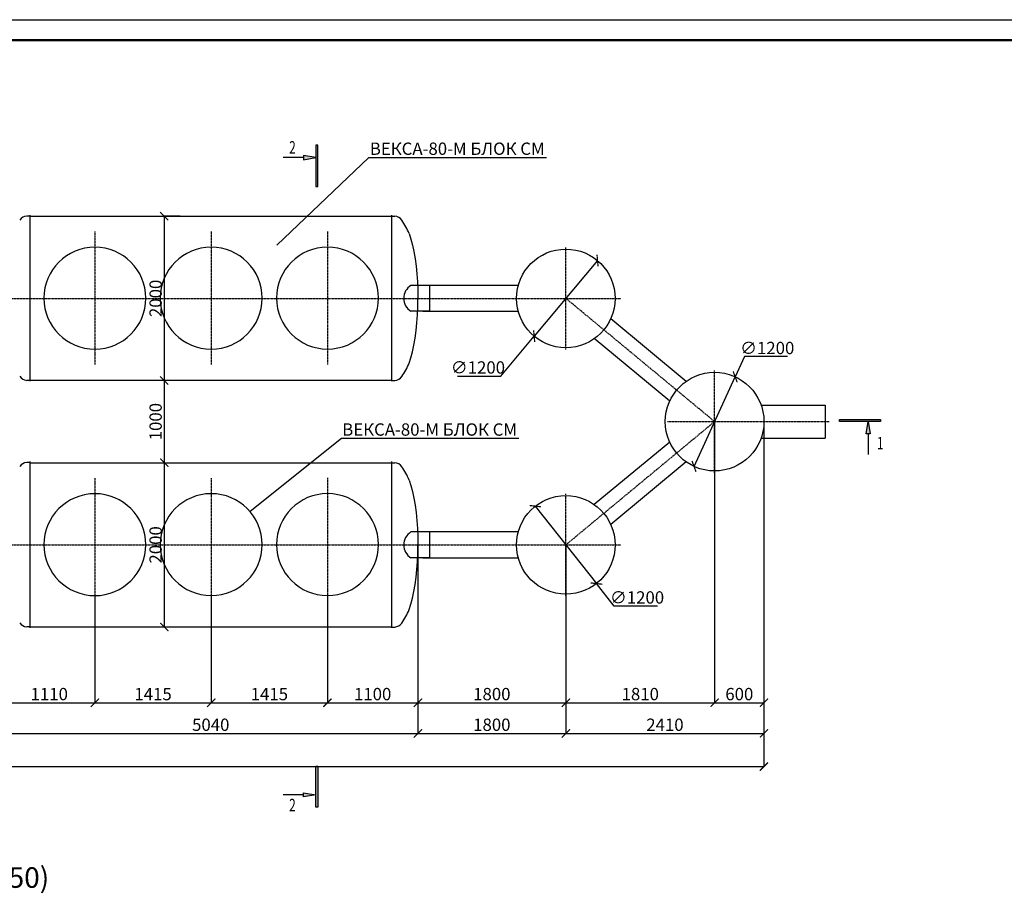
# Model space of a CAD drawing. Units: millimetres. Extents: x 318393 to 1966623831, y -306271 to 128463.
# Drawn here: x 1075373 to 1087353, y -287204 to -276571 of the extents above; entities that cross this region are included whole.
import ezdxf
from ezdxf import colors
from ezdxf.entities.mleader import LeaderData, LeaderLine
from ezdxf.enums import TextEntityAlignment as Align
from ezdxf.math import Vec2, Vec3

# ---------------------------------------------------------------- set-up
doc = ezdxf.new("R2010")
doc.units = ezdxf.units.MM
doc.linetypes.add('ACAD_ISO10W100', pattern=[18, 12, -3, 0, -3])
doc.layers.add('A-GENM', color=13, linetype='Continuous')
doc.layers.add('Слой1', color=1, linetype='Continuous')
for name, color, linetype, lineweight in [('Razmeri', 134, 'Continuous', 25), ('Tonkaya 1', 253, 'Continuous', 25), ('тонкие', 250, 'Continuous', 13)]:
    doc.layers.add(name, color=color, linetype=linetype, lineweight=lineweight)
doc.styles.add('GOSTW', font='isocpeur.ttf', dxfattribs={"height": 250})
doc.styles.add('LGP_simplex', font='simplex.shx', dxfattribs={"width": 0.7})
doc.styles.add('стиль2', font='isocpeur.ttf', dxfattribs={"height": 200})
doc.styles.add('стиль3', font='isocpeur.ttf', dxfattribs={"height": 150})
doc.linetypes.add('ГОСТ 2.303 3', pattern='A,0.001,[1,GOST 2.303-68.shx,S=1,R=0,X=0,Y=0],-26', length=26.001)
doc.dimstyles.new('СГЕНЕРИР_СТИЛЬ__1', dxfattribs={"dimtxt": 220, "dimasz": 190, "dimexe": 0.18, "dimexo": 0, "dimgap": 0, "dimtad": 1, "dimtoh": 1, "dimdec": 0, "dimzin": 0, "dimdsep": 46, "dimtxsty": 'стиль2', "dimblk": 'ARCHTICK', "dimcen": 0.09, "dimclrd": 7, "dimclre": 7, "dimclrt": 7, "dimadec": 0, "dimazin": 0, "dimtfac": 1, "dimtdec": 0, "dimtmove": 0, "dimatfit": 3, "dimfxl": 1, "dimtolj": 1, "dimtzin": 0, "dimarcsym": 0})

# ---------------------------------------------------------------- blocks, each defined once
blk = doc.blocks.new('_ArchTick')
at = {"color": 0, "linetype": 'ByBlock', "const_width": 0.15}
blk.add_lwpolyline([(-0.5, -0.5), (0.5, 0.5)], dxfattribs=at)
blk = doc.blocks.new('*D2466')
at = {"layer": 'DEFPOINTS', "color": 0, "transparency": 16777216}
for p in [(1077327, -278963), (1077132, -280963), (1077327, -280963)]:
    blk.add_point(p, dxfattribs=at)
at = {"layer": 'тонкие', "color": 7, "lineweight": -2, "transparency": 16777216}
for p, q in [((1077327, -278963), (1077132, -278963)), ((1077132, -278963), (1077132, -280963)), ((1077327, -280963), (1077132, -280963))]:
    blk.add_line(p, q, dxfattribs=at)
at = {"layer": 'тонкие', "color": 7, "lineweight": -2, "transparency": 16777216, "xscale": 100, "yscale": 100, "zscale": 100}
for p, rotation in [((1077132, -278963), 90), ((1077132, -280963), 270)]:
    blk.add_blockref('_ArchTick', p, dxfattribs=dict(at, rotation=rotation))
at = {"layer": 'тонкие', "color": 7, "transparency": 16777216, "insert": (1077027, -279963), "char_height": 150, "attachment_point": 5, "rotation": 90, "style": 'стиль3'}
blk.add_mtext('\\A1;2000', dxfattribs=at)
blk = doc.blocks.new('*D2467')
at = {"layer": 'DEFPOINTS', "color": 0, "transparency": 16777216}
for p in [(1077327, -280963), (1077132, -281963), (1077132, -281963)]:
    blk.add_point(p, dxfattribs=at)
at = {"layer": 'тонкие', "color": 7, "lineweight": -2, "transparency": 16777216}
for p, q in [((1077327, -280963), (1077132, -280963)), ((1077132, -280963), (1077132, -281963)), ((1077132, -281963), (1077132, -281963))]:
    blk.add_line(p, q, dxfattribs=at)
at = {"layer": 'тонкие', "color": 7, "lineweight": -2, "transparency": 16777216, "xscale": 100, "yscale": 100, "zscale": 100}
for p, rotation in [((1077132, -280963), 90), ((1077132, -281963), 270)]:
    blk.add_blockref('_ArchTick', p, dxfattribs=dict(at, rotation=rotation))
at = {"layer": 'тонкие', "color": 7, "transparency": 16777216, "insert": (1077027, -281463), "char_height": 150, "attachment_point": 5, "rotation": 90, "style": 'стиль3'}
blk.add_mtext('\\A1;1000', dxfattribs=at)
blk = doc.blocks.new('*D2468')
at = {"layer": 'DEFPOINTS', "color": 0, "transparency": 16777216}
for p in [(1077132, -281963), (1077132, -283963), (1077132, -283963)]:
    blk.add_point(p, dxfattribs=at)
at = {"layer": 'тонкие', "color": 7, "lineweight": -2, "transparency": 16777216}
for p, q in [((1077132, -281963), (1077132, -281963)), ((1077132, -281963), (1077132, -283963)), ((1077132, -283963), (1077132, -283963))]:
    blk.add_line(p, q, dxfattribs=at)
at = {"layer": 'тонкие', "color": 7, "lineweight": -2, "transparency": 16777216, "xscale": 100, "yscale": 100, "zscale": 100}
for p, rotation in [((1077132, -281963), 90), ((1077132, -283963), 270)]:
    blk.add_blockref('_ArchTick', p, dxfattribs=dict(at, rotation=rotation))
at = {"layer": 'тонкие', "color": 7, "transparency": 16777216, "insert": (1077027, -282963), "char_height": 150, "attachment_point": 5, "rotation": 90, "style": 'стиль3'}
blk.add_mtext('\\A1;2000', dxfattribs=at)
blk = doc.blocks.new('*D2472')
at = {"layer": 'DEFPOINTS', "color": 0, "transparency": 16777216}
for p in [(1082404, -279503), (1081633, -280423)]:
    blk.add_point(p, dxfattribs=at)
at = {"layer": 'тонкие', "color": 7, "lineweight": -2, "transparency": 16777216}
for p, q in [((1082404, -279503), (1081633, -280423)), ((1081227, -280909), (1081633, -280423)), ((1080702, -280909), (1081227, -280909))]:
    blk.add_line(p, q, dxfattribs=at)
at = {"layer": 'тонкие', "color": 7, "lineweight": -2, "transparency": 16777216, "xscale": 100, "yscale": 100, "zscale": 100}
for p, rotation in [((1082404, -279503), 230.0552377737689), ((1081633, -280423), 50.05523777376894)]:
    blk.add_blockref('_ArchTick', p, dxfattribs=dict(at, rotation=rotation))
at = {"layer": 'тонкие', "color": 7, "transparency": 16777216, "insert": (1080949, -280804), "char_height": 150, "attachment_point": 5, "style": 'стиль3'}
blk.add_mtext('\\A1;∅1200', dxfattribs=at)
blk = doc.blocks.new('*D2473')
at = {"layer": 'DEFPOINTS', "color": 0, "transparency": 16777216}
for p in [(1084079, -280918), (1083578, -282008)]:
    blk.add_point(p, dxfattribs=at)
at = {"layer": 'тонкие', "color": 7, "lineweight": -2, "transparency": 16777216}
for p, q in [((1084191, -280672), (1084079, -280918)), ((1084716, -280672), (1084191, -280672)), ((1083578, -282008), (1084079, -280918))]:
    blk.add_line(p, q, dxfattribs=at)
at = {"layer": 'тонкие', "color": 7, "lineweight": -2, "transparency": 16777216, "xscale": 100, "yscale": 100, "zscale": 100}
for p, rotation in [((1084079, -280918), 245.3514698876556), ((1083578, -282008), 65.35146988765558)]:
    blk.add_blockref('_ArchTick', p, dxfattribs=dict(at, rotation=rotation))
at = {"layer": 'тонкие', "color": 7, "transparency": 16777216, "insert": (1084469, -280567), "char_height": 150, "attachment_point": 5, "style": 'стиль3'}
blk.add_mtext('\\A1;∅1200', dxfattribs=at)
blk = doc.blocks.new('*D2474')
at = {"layer": 'DEFPOINTS', "color": 0, "transparency": 16777216}
for p in [(1081647, -282492), (1082391, -283434)]:
    blk.add_point(p, dxfattribs=at)
at = {"layer": 'тонкие', "color": 7, "lineweight": -2, "transparency": 16777216}
for p, q in [((1081647, -282492), (1082391, -283434)), ((1082608, -283708), (1082391, -283434)), ((1083133, -283708), (1082608, -283708))]:
    blk.add_line(p, q, dxfattribs=at)
at = {"layer": 'тонкие', "color": 7, "lineweight": -2, "transparency": 16777216, "xscale": 100, "yscale": 100, "zscale": 100}
for p, rotation in [((1081647, -282492), 308.3286588747725), ((1082391, -283434), 128.3286588747726)]:
    blk.add_blockref('_ArchTick', p, dxfattribs=dict(at, rotation=rotation))
at = {"layer": 'тонкие', "color": 7, "transparency": 16777216, "insert": (1082885, -283603), "char_height": 150, "attachment_point": 5, "style": 'стиль3'}
blk.add_mtext('\\A1;∅1200', dxfattribs=at)
blk = doc.blocks.new('*D2483')
at = {"layer": 'DEFPOINTS', "color": 0, "transparency": 16777216}
for p in [(1075178, -282963), (1076288, -283581), (1076288, -284884)]:
    blk.add_point(p, dxfattribs=at)
at = {"layer": 'тонкие', "color": 7, "lineweight": -2, "transparency": 16777216}
for p, q in [((1075178, -282963), (1075178, -284884)), ((1076288, -283581), (1076288, -284884)), ((1075178, -284884), (1076288, -284884))]:
    blk.add_line(p, q, dxfattribs=at)
at = {"layer": 'тонкие', "color": 7, "lineweight": -2, "transparency": 16777216, "xscale": 100, "yscale": 100, "zscale": 100, "rotation": 180}
blk.add_blockref('_ArchTick', (1075178, -284884), dxfattribs=at)
at = {"layer": 'тонкие', "color": 7, "lineweight": -2, "transparency": 16777216, "xscale": 100, "yscale": 100, "zscale": 100}
blk.add_blockref('_ArchTick', (1076288, -284884), dxfattribs=at)
at = {"layer": 'тонкие', "color": 7, "transparency": 16777216, "insert": (1075733, -284779), "char_height": 150, "attachment_point": 5, "style": 'стиль3'}
blk.add_mtext('\\A1;1110', dxfattribs=at)
blk = doc.blocks.new('*D2484')
at = {"layer": 'DEFPOINTS', "color": 0, "transparency": 16777216}
for p in [(1076288, -283581), (1077703, -283580), (1077703, -284884)]:
    blk.add_point(p, dxfattribs=at)
at = {"layer": 'тонкие', "color": 7, "lineweight": -2, "transparency": 16777216}
for p, q in [((1076288, -283581), (1076288, -284884)), ((1077703, -283580), (1077703, -284884)), ((1076288, -284884), (1077703, -284884))]:
    blk.add_line(p, q, dxfattribs=at)
at = {"layer": 'тонкие', "color": 7, "lineweight": -2, "transparency": 16777216, "xscale": 100, "yscale": 100, "zscale": 100, "rotation": 180}
blk.add_blockref('_ArchTick', (1076288, -284884), dxfattribs=at)
at = {"layer": 'тонкие', "color": 7, "lineweight": -2, "transparency": 16777216, "xscale": 100, "yscale": 100, "zscale": 100}
blk.add_blockref('_ArchTick', (1077703, -284884), dxfattribs=at)
at = {"layer": 'тонкие', "color": 7, "transparency": 16777216, "insert": (1076996, -284779), "char_height": 150, "attachment_point": 5, "style": 'стиль3'}
blk.add_mtext('\\A1;1415', dxfattribs=at)
blk = doc.blocks.new('*D2485')
at = {"layer": 'DEFPOINTS', "color": 0, "transparency": 16777216}
for p in [(1077703, -283580), (1079118, -283580), (1079118, -284884)]:
    blk.add_point(p, dxfattribs=at)
at = {"layer": 'тонкие', "color": 7, "lineweight": -2, "transparency": 16777216}
for p, q in [((1077703, -283580), (1077703, -284884)), ((1079118, -283580), (1079118, -284884)), ((1077703, -284884), (1079118, -284884))]:
    blk.add_line(p, q, dxfattribs=at)
at = {"layer": 'тонкие', "color": 7, "lineweight": -2, "transparency": 16777216, "xscale": 100, "yscale": 100, "zscale": 100, "rotation": 180}
blk.add_blockref('_ArchTick', (1077703, -284884), dxfattribs=at)
at = {"layer": 'тонкие', "color": 7, "lineweight": -2, "transparency": 16777216, "xscale": 100, "yscale": 100, "zscale": 100}
blk.add_blockref('_ArchTick', (1079118, -284884), dxfattribs=at)
at = {"layer": 'тонкие', "color": 7, "transparency": 16777216, "insert": (1078411, -284779), "char_height": 150, "attachment_point": 5, "style": 'стиль3'}
blk.add_mtext('\\A1;1415', dxfattribs=at)
blk = doc.blocks.new('*D2486')
at = {"layer": 'DEFPOINTS', "color": 0, "transparency": 16777216}
for p in [(1080218, -282963), (1079118, -283580), (1080218, -284884)]:
    blk.add_point(p, dxfattribs=at)
at = {"layer": 'тонкие', "color": 7, "lineweight": -2, "transparency": 16777216}
for p, q in [((1080218, -282963), (1080218, -284884)), ((1079118, -283580), (1079118, -284884)), ((1079118, -284884), (1080218, -284884))]:
    blk.add_line(p, q, dxfattribs=at)
at = {"layer": 'тонкие', "color": 7, "lineweight": -2, "transparency": 16777216, "xscale": 100, "yscale": 100, "zscale": 100, "rotation": 180}
blk.add_blockref('_ArchTick', (1079118, -284884), dxfattribs=at)
at = {"layer": 'тонкие', "color": 7, "lineweight": -2, "transparency": 16777216, "xscale": 100, "yscale": 100, "zscale": 100}
blk.add_blockref('_ArchTick', (1080218, -284884), dxfattribs=at)
at = {"layer": 'тонкие', "color": 7, "transparency": 16777216, "insert": (1079668, -284779), "char_height": 150, "attachment_point": 5, "style": 'стиль3'}
blk.add_mtext('\\A1;1100', dxfattribs=at)
blk = doc.blocks.new('*D2487')
at = {"layer": 'DEFPOINTS', "color": 0, "transparency": 16777216}
for p in [(1080218, -282963), (1082019, -282963), (1082019, -284884)]:
    blk.add_point(p, dxfattribs=at)
at = {"layer": 'тонкие', "color": 7, "lineweight": -2, "transparency": 16777216}
for p, q in [((1080218, -282963), (1080218, -284884)), ((1082019, -282963), (1082019, -284884)), ((1080218, -284884), (1082019, -284884))]:
    blk.add_line(p, q, dxfattribs=at)
at = {"layer": 'тонкие', "color": 7, "lineweight": -2, "transparency": 16777216, "xscale": 100, "yscale": 100, "zscale": 100, "rotation": 180}
blk.add_blockref('_ArchTick', (1080218, -284884), dxfattribs=at)
at = {"layer": 'тонкие', "color": 7, "lineweight": -2, "transparency": 16777216, "xscale": 100, "yscale": 100, "zscale": 100}
blk.add_blockref('_ArchTick', (1082019, -284884), dxfattribs=at)
at = {"layer": 'тонкие', "color": 7, "transparency": 16777216, "insert": (1081118, -284779), "char_height": 150, "attachment_point": 5, "style": 'стиль3'}
blk.add_mtext('\\A1;1800', dxfattribs=at)
blk = doc.blocks.new('*D2488')
at = {"layer": 'DEFPOINTS', "color": 0, "transparency": 16777216}
for p in [(1083829, -281463), (1082019, -282963), (1083829, -284884)]:
    blk.add_point(p, dxfattribs=at)
at = {"layer": 'тонкие', "color": 7, "lineweight": -2, "transparency": 16777216}
for p, q in [((1083829, -281463), (1083829, -284884)), ((1082019, -282963), (1082019, -284884)), ((1082019, -284884), (1083829, -284884))]:
    blk.add_line(p, q, dxfattribs=at)
at = {"layer": 'тонкие', "color": 7, "lineweight": -2, "transparency": 16777216, "xscale": 100, "yscale": 100, "zscale": 100, "rotation": 180}
blk.add_blockref('_ArchTick', (1082019, -284884), dxfattribs=at)
at = {"layer": 'тонкие', "color": 7, "lineweight": -2, "transparency": 16777216, "xscale": 100, "yscale": 100, "zscale": 100}
blk.add_blockref('_ArchTick', (1083829, -284884), dxfattribs=at)
at = {"layer": 'тонкие', "color": 7, "transparency": 16777216, "insert": (1082924, -284779), "char_height": 150, "attachment_point": 5, "style": 'стиль3'}
blk.add_mtext('\\A1;1810', dxfattribs=at)
blk = doc.blocks.new('*D2489')
at = {"layer": 'DEFPOINTS', "color": 0, "transparency": 16777216}
for p in [(1083829, -281463), (1084429, -281463), (1084429, -284884)]:
    blk.add_point(p, dxfattribs=at)
at = {"layer": 'тонкие', "color": 7, "lineweight": -2, "transparency": 16777216}
for p, q in [((1083829, -281463), (1083829, -284884)), ((1084429, -281463), (1084429, -284884)), ((1083829, -284884), (1084429, -284884))]:
    blk.add_line(p, q, dxfattribs=at)
at = {"layer": 'тонкие', "color": 7, "lineweight": -2, "transparency": 16777216, "xscale": 100, "yscale": 100, "zscale": 100, "rotation": 180}
blk.add_blockref('_ArchTick', (1083829, -284884), dxfattribs=at)
at = {"layer": 'тонкие', "color": 7, "lineweight": -2, "transparency": 16777216, "xscale": 100, "yscale": 100, "zscale": 100}
blk.add_blockref('_ArchTick', (1084429, -284884), dxfattribs=at)
at = {"layer": 'тонкие', "color": 7, "transparency": 16777216, "insert": (1084129, -284779), "char_height": 150, "attachment_point": 5, "style": 'стиль3'}
blk.add_mtext('\\A1;600', dxfattribs=at)
blk = doc.blocks.new('*D2493')
at = {"layer": 'DEFPOINTS', "color": 0, "transparency": 16777216}
for p in [(1080218, -283163), (1075178, -284614), (1080218, -285257)]:
    blk.add_point(p, dxfattribs=at)
at = {"layer": 'тонкие', "color": 7, "lineweight": -2, "transparency": 16777216}
for p, q in [((1080218, -283163), (1080218, -285258)), ((1075178, -284614), (1075178, -285258)), ((1075178, -285257), (1080218, -285257))]:
    blk.add_line(p, q, dxfattribs=at)
at = {"layer": 'тонкие', "color": 7, "lineweight": -2, "transparency": 16777216, "xscale": 100, "yscale": 100, "zscale": 100, "rotation": 180}
blk.add_blockref('_ArchTick', (1075178, -285257), dxfattribs=at)
at = {"layer": 'тонкие', "color": 7, "lineweight": -2, "transparency": 16777216, "xscale": 100, "yscale": 100, "zscale": 100}
blk.add_blockref('_ArchTick', (1080218, -285257), dxfattribs=at)
at = {"layer": 'тонкие', "color": 7, "transparency": 16777216, "insert": (1077698, -285152), "char_height": 150, "attachment_point": 5, "style": 'стиль3'}
blk.add_mtext('\\A1;5040', dxfattribs=at)
blk = doc.blocks.new('*D2494')
at = {"layer": 'DEFPOINTS', "color": 0, "transparency": 16777216}
for p in [(1080218, -283163), (1082019, -283585), (1082019, -285257)]:
    blk.add_point(p, dxfattribs=at)
at = {"layer": 'тонкие', "color": 7, "lineweight": -2, "transparency": 16777216}
for p, q in [((1080218, -283163), (1080218, -285258)), ((1082019, -283585), (1082019, -285258)), ((1080218, -285257), (1082019, -285257))]:
    blk.add_line(p, q, dxfattribs=at)
at = {"layer": 'тонкие', "color": 7, "lineweight": -2, "transparency": 16777216, "xscale": 100, "yscale": 100, "zscale": 100, "rotation": 180}
blk.add_blockref('_ArchTick', (1080218, -285257), dxfattribs=at)
at = {"layer": 'тонкие', "color": 7, "lineweight": -2, "transparency": 16777216, "xscale": 100, "yscale": 100, "zscale": 100}
blk.add_blockref('_ArchTick', (1082019, -285257), dxfattribs=at)
at = {"layer": 'тонкие', "color": 7, "transparency": 16777216, "insert": (1081118, -285152), "char_height": 150, "attachment_point": 5, "style": 'стиль3'}
blk.add_mtext('\\A1;1800', dxfattribs=at)
blk = doc.blocks.new('*D2495')
at = {"layer": 'DEFPOINTS', "color": 0, "transparency": 16777216}
for p in [(1082019, -283585), (1084429, -284214), (1084429, -285257)]:
    blk.add_point(p, dxfattribs=at)
at = {"layer": 'тонкие', "color": 7, "lineweight": -2, "transparency": 16777216}
for p, q in [((1082019, -283585), (1082019, -285258)), ((1084429, -284214), (1084429, -285258)), ((1082019, -285257), (1084429, -285257))]:
    blk.add_line(p, q, dxfattribs=at)
at = {"layer": 'тонкие', "color": 7, "lineweight": -2, "transparency": 16777216, "xscale": 100, "yscale": 100, "zscale": 100, "rotation": 180}
blk.add_blockref('_ArchTick', (1082019, -285257), dxfattribs=at)
at = {"layer": 'тонкие', "color": 7, "lineweight": -2, "transparency": 16777216, "xscale": 100, "yscale": 100, "zscale": 100}
blk.add_blockref('_ArchTick', (1084429, -285257), dxfattribs=at)
at = {"layer": 'тонкие', "color": 7, "transparency": 16777216, "insert": (1083224, -285152), "char_height": 150, "attachment_point": 5, "style": 'стиль3'}
blk.add_mtext('\\A1;2410', dxfattribs=at)
blk = doc.blocks.new('*D2496')
at = {"layer": 'DEFPOINTS', "color": 0, "transparency": 16777216}
for p in [(1084429, -284214), (1060128, -284311), (1084429, -285661)]:
    blk.add_point(p, dxfattribs=at)
at = {"layer": 'тонкие', "color": 7, "lineweight": -2, "transparency": 16777216}
for p, q in [((1084429, -284214), (1084429, -285661)), ((1060128, -284311), (1060128, -285661)), ((1060128, -285661), (1084429, -285661))]:
    blk.add_line(p, q, dxfattribs=at)
at = {"layer": 'тонкие', "color": 7, "lineweight": -2, "transparency": 16777216, "xscale": 100, "yscale": 100, "zscale": 100, "rotation": 180}
blk.add_blockref('_ArchTick', (1060128, -285661), dxfattribs=at)
at = {"layer": 'тонкие', "color": 7, "lineweight": -2, "transparency": 16777216, "xscale": 100, "yscale": 100, "zscale": 100}
blk.add_blockref('_ArchTick', (1084429, -285661), dxfattribs=at)
at = {"layer": 'тонкие', "color": 7, "transparency": 16777216, "insert": (1072278, -285556), "char_height": 150, "attachment_point": 5, "style": 'стиль3'}
blk.add_mtext('\\A1;24300', dxfattribs=at)
blk = doc.blocks.new('*U2497')
at = {"linetype": 'ByBlock', "lineweight": -2}
h = blk.add_hatch(color=0, dxfattribs=at)
h.paths.add_polyline_path([(325, 53284), (325, 53234), (25, 53234)])
h.paths.add_polyline_path([(25, 53234), (325, 53234), (325, 53184)])
h.paths.add_polyline_path([(25, 52534), (-25, 52534), (-25, 53534), (25, 53534)])
at = {"color": 0, "linetype": 'ByBlock', "lineweight": -2}
for p, q in [((-25, 52534), (-25, 53534)), ((-25, 53534), (25, 53534)), ((25, 53534), (25, 52534)), ((25, 53234), (325, 53284)), ((325, 53184), (25, 53234)), ((325, 53284), (325, 53184)), ((325, 53234), (825, 53234)), ((25, 52534), (-25, 52534))]:
    blk.add_line(p, q, dxfattribs=at)
at = {"color": 0, "linetype": 'ByBlock', "lineweight": -2, "style": 'LGP_simplex', "width": 0.7}
blk.add_attdef('ЗНАЧЕНИЕ_1', (697, 53448), '', height=300, dxfattribs=at)
blk.add_attdef('ЗНАЧЕНИЕ_2', text='', height=300, dxfattribs=at).set_placement((365, -1009), align=Align.TOP_LEFT)
blk = doc.blocks.new('*U2498')
at = {"linetype": 'ByBlock', "lineweight": -2}
h = blk.add_hatch(color=0, dxfattribs=at)
h.paths.add_polyline_path([(-325, 14859), (-325, 14809), (-25, 14809)])
h.paths.add_polyline_path([(-25, 14809), (-325, 14809), (-325, 14759)])
h.paths.add_polyline_path([(-25, 14109), (25, 14109), (25, 15109), (-25, 15109)])
h = blk.add_hatch(color=0, dxfattribs=at)
h.paths.add_polyline_path([(-325, -750), (-325, -700), (-25, -700)])
h.paths.add_polyline_path([(-25, -700), (-325, -700), (-325, -650)])
h.paths.add_polyline_path([(-25, 0), (25, 0), (25, -1000), (-25, -1000)])
at = {"color": 0, "linetype": 'ByBlock', "lineweight": -2}
for p, q in [((-25, 15109), (-25, 14109)), ((25, 15109), (-25, 15109)), ((25, 14109), (25, 15109)), ((-325, 14859), (-325, 14759)), ((-25, 14809), (-325, 14859)), ((-325, 14809), (-825, 14809)), ((-325, 14759), (-25, 14809)), ((-25, 14109), (25, 14109)), ((-25, -1000), (-25, 0)), ((-25, 0), (25, 0)), ((25, 0), (25, -1000)), ((-325, -700), (-825, -700)), ((-325, -750), (-325, -650)), ((-325, -650), (-25, -700)), ((-25, -700), (-325, -750)), ((25, -1000), (-25, -1000))]:
    blk.add_line(p, q, dxfattribs=at)
at = {"color": 0, "linetype": 'ByBlock', "lineweight": -2, "style": 'LGP_simplex', "width": 0.7}
blk.add_attdef('ЗНАЧЕНИЕ_1', (-675, 14909), '', height=300, dxfattribs=at)
blk.add_attdef('ЗНАЧЕНИЕ_2', text='', height=300, dxfattribs=at).set_placement((-675, -800), align=Align.TOP_LEFT)

msp = doc.modelspace()

# ---------------------------------------------------------------- linework, layer by layer
at = {"lineweight": 50}
msp.add_line((1057381.2, -276821.4), (1119181.2, -276821.4), dxfattribs=at)
at = {"layer": 'A-GENM'}
for p, q in [((1075498.4, -278960.7), (1075458.4, -278960.7)), ((1079898.3, -278963.1), (1079938.3, -278963.1)), ((1080110.7, -279175.1), (1080132, -279241.1)), ((1080132, -279241.1), (1080151.4, -279314.4)), ((1080151.4, -279314.4), (1080168.6, -279394.4)), ((1080168.6, -279394.4), (1080183.5, -279480)), ((1080183.5, -279480), (1080195.8, -279570.6)), ((1080195.8, -279570.6), (1080205.6, -279665.2)), ((1080205.6, -279665.2), (1080212.6, -279762.8)), ((1080212.6, -279762.8), (1080216.9, -279862.5)), ((1080216.9, -279862.5), (1080218.3, -279963.1)), ((1080216.9, -280063.8), (1080218.3, -279963.1)), ((1080212.6, -280163.5), (1080216.9, -280063.8)), ((1080205.6, -280261.1), (1080212.6, -280163.5)), ((1080195.8, -280355.7), (1080205.6, -280261.1)), ((1080168.6, -280531.9), (1080183.5, -280446.3)), ((1080183.5, -280446.3), (1080195.8, -280355.7)), ((1080151.4, -280611.8), (1080168.6, -280531.9)), ((1080110.7, -280751.1), (1080132, -280685.2)), ((1080132, -280685.2), (1080151.4, -280611.8)), ((1075498.4, -280960.7), (1075458.4, -280960.7)), ((1079898.3, -280963.1), (1079938.3, -280963.1)), ((1075498.4, -281960.7), (1075458.4, -281960.7)), ((1079898.3, -281963.1), (1079938.3, -281963.1)), ((1080110.7, -282175.1), (1080132, -282241.1)), ((1080132, -282241.1), (1080151.4, -282314.4)), ((1080151.4, -282314.4), (1080168.6, -282394.4)), ((1080168.6, -282394.4), (1080183.5, -282480)), ((1080183.5, -282480), (1080195.8, -282570.6)), ((1080195.8, -282570.6), (1080205.6, -282665.2)), ((1080205.6, -282665.2), (1080212.6, -282762.8)), ((1080212.6, -282762.8), (1080216.9, -282862.5)), ((1080216.9, -282862.5), (1080218.3, -282963.1)), ((1080216.9, -283063.8), (1080218.3, -282963.1)), ((1080212.6, -283163.5), (1080216.9, -283063.8)), ((1080205.6, -283261.1), (1080212.6, -283163.5)), ((1080195.8, -283355.7), (1080205.6, -283261.1)), ((1080168.6, -283531.9), (1080183.5, -283446.3)), ((1080183.5, -283446.3), (1080195.8, -283355.7)), ((1080151.4, -283611.8), (1080168.6, -283531.9)), ((1080110.7, -283751.1), (1080132, -283685.2)), ((1080132, -283685.2), (1080151.4, -283611.8)), ((1075498.4, -283960.7), (1075458.4, -283960.7)), ((1079898.3, -283963.1), (1079938.3, -283963.1))]:
    msp.add_line(p, q, dxfattribs=at)
at = {"layer": 'A-GENM', "ltscale": 75}
for p, q in [((1075498.4, -278948.7), (1075498.4, -280972.7)), ((1075498.4, -278963.1), (1079898.3, -278963.1)), ((1079898.3, -278948.7), (1079898.3, -280972.7)), ((1080361.8, -279805.7), (1080133.8, -279805.7)), ((1080361.8, -280120.7), (1080361.8, -279805.7)), ((1080361.8, -280120.7), (1080133.8, -280120.7)), ((1079898.3, -280963.1), (1075498.4, -280963.1)), ((1075498.4, -281948.7), (1075498.4, -283972.7)), ((1075498.4, -281963.1), (1079898.3, -281963.1)), ((1079898.3, -281948.7), (1079898.3, -283972.7)), ((1080361.8, -282805.7), (1080133.8, -282805.7)), ((1080361.8, -283120.7), (1080361.8, -282805.7)), ((1080361.8, -283120.7), (1080133.8, -283120.7)), ((1079898.3, -283963.1), (1075498.4, -283963.1))]:
    msp.add_line(p, q, dxfattribs=at)
at = {"layer": 'A-GENM', "ltscale": 100}
for p, q in [((1081439.6, -279805.7), (1080278.6, -279805.7)), ((1080278.6, -280120.7), (1081439.6, -280120.7)), ((1083482.7, -280972.8), (1082564.6, -280212)), ((1082653.8, -280212), (1082653.8, -280212)), ((1083282.6, -281214.3), (1082364.5, -280453.4)), ((1084394.3, -281263.1), (1085171.7, -281263.1)), ((1083282.6, -281711.9), (1082364.5, -282472.7)), ((1084394.3, -281663.1), (1085171.7, -281663.1)), ((1083482.7, -281953.4), (1082564.6, -282714.2)), ((1081439.6, -282805.7), (1080278.6, -282805.7)), ((1080278.6, -283120.7), (1081439.6, -283120.7))]:
    msp.add_line(p, q, dxfattribs=at)
at = {"layer": 'A-GENM', "linetype": 'ГОСТ 2.303 3', "ltscale": 15}
msp.add_line((1085171.7, -281263.1), (1085171.7, -281663.1), dxfattribs=at)
at = {"layer": 'A-GENM', "ltscale": 100}
for centre in [(1082018.6, -279963.2), (1083828.6, -281463.1), (1082018.6, -282963.2)]:
    msp.add_circle(centre, 600, dxfattribs=at)
at = {"layer": 'A-GENM', "ltscale": 75}
for centre, radius, start, end in [((1075467.8, -279075.6), 115.3, 94.67394, 145.03861), ((1079928.9, -279078.1), 115.3, 34.96139, 85.32606), ((1079447.8, -279424.8), 708.3, 20.6379, 35.64542), ((1080230.5, -279963.2), 184.8, 121.553, 238.447), ((1079447.8, -280501.5), 708.3, 324.35458, 339.3621), ((1075467.8, -280845.7), 115.3, 214.96139, 265.32606), ((1079928.9, -280848.2), 115.3, 274.67394, 325.03861), ((1075467.8, -282075.6), 115.3, 94.67394, 145.03861), ((1079928.9, -282078.1), 115.3, 34.96139, 85.32606), ((1079447.8, -282424.8), 708.3, 20.6379, 35.64542), ((1080230.5, -282963.2), 184.8, 121.553, 238.447), ((1079447.8, -283501.5), 708.3, 324.35458, 339.3621), ((1075467.8, -283845.7), 115.3, 214.96139, 265.32606), ((1079928.9, -283848.2), 115.3, 274.67394, 325.03861)]:
    msp.add_arc(centre, radius, start, end, dxfattribs=at)
at = {"layer": 'A-GENM'}
for centre, start, end in [((1076288.4, -279960.7), 90, 270), ((1076288.4, -279960.7), 270, 90), ((1077703.4, -279960.1), 90, 270), ((1077703.4, -279960.1), 270, 90), ((1079118.4, -279959.6), 90, 270), ((1079118.4, -279959.6), 270, 90), ((1076288.4, -282960.7), 90, 270), ((1076288.4, -282960.7), 270, 90), ((1077703.4, -282960.1), 90, 270), ((1077703.4, -282960.1), 270, 90), ((1079118.4, -282959.6), 90, 270), ((1079118.4, -282959.6), 270, 90)]:
    msp.add_arc(centre, 620, start, end, dxfattribs=at)
at = {"layer": 'Tonkaya 1'}
msp.add_line((1056381.2, -276571.4), (1119431.2, -276571.4), dxfattribs=at)
at = {"layer": 'Слой1', "linetype": 'ACAD_ISO10W100'}
for p, q in [((1076288.4, -279149.8), (1076288.4, -280767.2)), ((1077703.1, -279149.3), (1077703.1, -280766.7)), ((1079118.4, -279148.8), (1079118.4, -280766.2)), ((1082018.6, -280585), (1082018.6, -279341.4)), ((1061921.7, -279961.6), (1082689.5, -279963.2)), ((1083828.6, -281463.1), (1082018.6, -279963.2)), ((1083828.6, -282084.9), (1083828.6, -280841.3)), ((1083828.6, -281463.1), (1082018.6, -282963)), ((1083256.5, -281463.1), (1085221.4, -281463.1)), ((1076288.4, -282149.8), (1076288.4, -283767.2)), ((1077703.4, -282149.3), (1077703.4, -283766.7)), ((1079118.4, -282148.8), (1079118.4, -283766.2)), ((1082018.6, -283585.1), (1082018.6, -282341.4)), ((1061921.7, -282961.6), (1082689.5, -282963.2))]:
    msp.add_line(p, q, dxfattribs=at)

# ---------------------------------------------------------------- block references
at = {"layer": 'Razmeri', "xscale": 0.5, "yscale": 0.5, "zscale": 0.5}
msp.add_blockref('*U2498', (1078989.8, -285654.6), dxfattribs=at).add_auto_attribs({'ЗНАЧЕНИЕ_1': '2', 'ЗНАЧЕНИЕ_2': '2'})
at = {"layer": 'Razmeri'}
ref = msp.add_blockref('*U2497', (1059080.2, -281450.6), dxfattribs=dict(at, xscale=0.5, yscale=0.5, zscale=0.5, rotation=270))
ref.add_attrib('ЗНАЧЕНИЕ_1', '1', (1085804.4, -281799), dxfattribs={"layer": '0', "color": 0, "linetype": 'ByBlock', "lineweight": -2, "height": 150, "style": 'LGP_simplex', "width": 0.7})

# ---------------------------------------------------------------- texts
at = {"layer": 'тонкие', "linetype": 'Continuous', "lineweight": -3, "insert": (1072849.9, -287044.2), "char_height": 250, "width": 11037.952, "attachment_point": 5, "style": 'GOSTW'}
msp.add_mtext('План ^Iмoнoлитных плит (1:50)', dxfattribs=at)

# ---------------------------------------------------------------- dimensions: what is measured, and where the dimension line sits
at = {"layer": 'тонкие'}
for base, p1, p2, picture, middle in [((1077132.1, -280963.1), (1077327.5, -278963.1), (1077327.5, -280963.1), '*D2466', (1077027.1, -279963.1)), ((1077132.1, -281963.1), (1077327.5, -280963.1), (1077132.1, -281963.1), '*D2467', (1077027.1, -281463.1)), ((1077132.1, -283963.1), (1077132.1, -281963.1), (1077132.1, -283963.1), '*D2468', (1077027.1, -282963.1))]:
    dim = msp.add_linear_dim(base=base, p1=p1, p2=p2, angle=90, dimstyle='СГЕНЕРИР_СТИЛЬ__1', override={"dimtxt": 500, "dimasz": 100, "dimgap": 30, "dimtxsty": 'стиль3', "dimtmove": 1}, dxfattribs=at)
    dim.commit()
    dim.dimension.update_dxf_attribs({"geometry": picture, "text_midpoint": middle})
for p1, p2, picture, middle in [((1082403.8, -279503.2), (1081633.4, -280423.2), '*D2472', (1081226.9, -280908.5)), ((1083578.4, -282008.4), (1084078.8, -280917.7), '*D2473', (1084191.4, -280672.4))]:
    dim = msp.add_diameter_dim_2p(p1=p1, p2=p2, dimstyle='СГЕНЕРИР_СТИЛЬ__1', override={"dimtxt": 500, "dimasz": 100, "dimgap": 30, "dimtxsty": 'стиль3', "dimtmove": 1}, dxfattribs=at)
    dim.commit()
    dim.dimension.update_dxf_attribs({"geometry": picture, "text_midpoint": middle, "dimtype": 163})
for base, p1, p2, picture, middle in [((1083828.6, -284884), (1082018.5, -282963.1), (1083828.6, -281463.1), '*D2488', (1082923.6, -284779)), ((1084428.6, -284884), (1083828.6, -281463.1), (1084428.6, -281463.1), '*D2489', (1084128.6, -284779)), ((1076288.4, -284884), (1075178.4, -282962.6), (1076288.4, -283580.7), '*D2483', (1075733.4, -284779)), ((1080218.3, -284884), (1079118.4, -283579.6), (1080218.3, -282963.1), '*D2486', (1079668.3, -284779)), ((1082018.5, -284884), (1080218.3, -282963.1), (1082018.5, -282963.1), '*D2487', (1081118.4, -284779)), ((1080218.3, -285257.5), (1075178.4, -284614.2), (1080218.3, -283163.5), '*D2493', (1077698.3, -285152.5)), ((1082018.6, -285257.5), (1080218.3, -283163.5), (1082018.6, -283585.1), '*D2494', (1081118.5, -285152.5)), ((1077703.4, -284884), (1076288.4, -283580.7), (1077703.4, -283580.1), '*D2484', (1076995.9, -284779)), ((1079118.4, -284884), (1077703.4, -283580.1), (1079118.4, -283579.6), '*D2485', (1078410.9, -284779)), ((1084428.6, -285257.5), (1082018.6, -283585.1), (1084428.6, -284213.9), '*D2495', (1083223.6, -285152.5)), ((1084428.6, -285660.9), (1060128.4, -284311.4), (1084428.6, -284213.9), '*D2496', (1072278.5, -285555.9))]:
    dim = msp.add_linear_dim(base=base, p1=p1, p2=p2, dimstyle='СГЕНЕРИР_СТИЛЬ__1', override={"dimtxt": 500, "dimasz": 100, "dimgap": 30, "dimtxsty": 'стиль3', "dimtmove": 1}, dxfattribs=at)
    dim.commit()
    dim.dimension.update_dxf_attribs({"geometry": picture, "text_midpoint": middle})
dim = msp.add_diameter_dim_2p(p1=(1081646.5, -282492.5), p2=(1082390.7, -283433.8), dimstyle='СГЕНЕРИР_СТИЛЬ__1', override={"dimtxt": 500, "dimasz": 100, "dimgap": 30, "dimtxsty": 'стиль3', "dimtmove": 1}, dxfattribs=at)
dim.commit()
dim.dimension.update_dxf_attribs({"geometry": '*D2474', "text_midpoint": (1082607.8, -283708.4)})

# ---------------------------------------------------------------- leaders
ml = msp.add_multileader_mtext('Standard', dxfattribs=at)
ml.set_content('ВЕКСА-80-М БЛOК СМ', color=256, style='стиль2')
ml.set_leader_properties()
ml.build(insert=Vec2(0, 0))
ml.multileader.update_dxf_attribs({"text_left_attachment_type": 6, "text_right_attachment_type": 6})
ctx = ml.context
ctx.base_point, ctx.char_height, ctx.plane_origin = Vec3(1079631.2, -278246.6), 150, Vec3(1078498.4, -279317.1)
ctx.left_attachment, ctx.right_attachment = 6, 6
notes = []
notes.append((ctx, [(1, (1, 1, 0), (1079623.2, -278246.6), (1, 0), 8, [(0, [(1078498.4, -279317.1)], 0, [])])]))
ctx.mtext.insert, ctx.mtext.flow_direction = Vec3(1079633.2, -278066.6), 5
ml = msp.add_multileader_mtext('Standard', dxfattribs=at)
ml.set_content('ВЕКСА-80-М БЛOК СМ', color=256, style='стиль2')
ml.set_leader_properties()
ml.build(insert=Vec2(0, 0))
ml.multileader.update_dxf_attribs({"text_left_attachment_type": 6, "text_right_attachment_type": 6})
ctx = ml.context
ctx.base_point, ctx.char_height, ctx.plane_origin = Vec3(1079295.4, -281664.4), 150, Vec3(1078172.6, -282554.9)
ctx.left_attachment, ctx.right_attachment = 6, 6
notes.append((ctx, [(1, (1, 1, 0), (1079287.4, -281664.4), (1, 0), 8, [(0, [(1078172.6, -282554.9)], 0, [])])]))
ctx.mtext.insert, ctx.mtext.flow_direction = Vec3(1079297.4, -281484.4), 5
for ctx, leaders in notes:
    for number, flags, end, landing, length, lines in leaders:
        leader = LeaderData()
        leader.index, (leader.has_last_leader_line, leader.has_dogleg_vector, leader.attachment_direction) = number, flags
        leader.last_leader_point, leader.dogleg_vector, leader.dogleg_length = Vec3(end), Vec3(landing), length
        for number, points, colour, breaks in lines:
            line = LeaderLine()
            line.index, line.vertices, line.color, line.breaks = number, Vec3.list(points), colors.encode_raw_color(colour), breaks
            leader.lines.append(line)
        ctx.leaders.append(leader)

doc.saveas('drawing.dxf')
